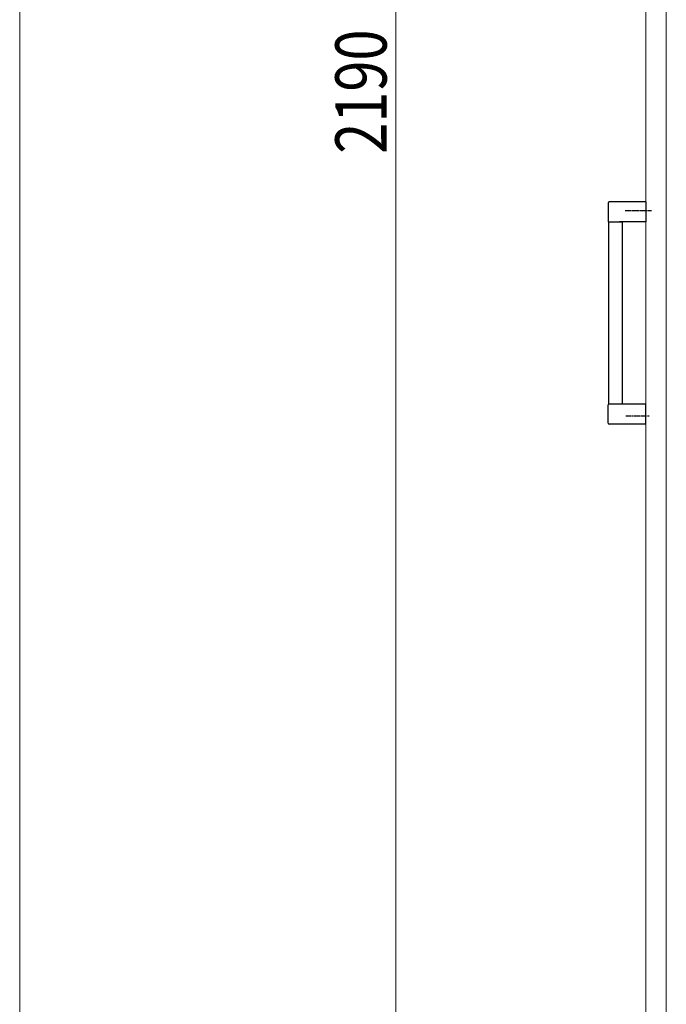
# Model space of a CAD drawing. Extents: x 0 to 5544, y 0 to 8978.
# Drawn here: x 4367 to 4934, y 2771 to 3635 of the extents above; entities that cross this region are included whole.
import ezdxf

# ---------------------------------------------------------------- set-up
doc = ezdxf.new("R2010")
doc.units = 0
doc.linetypes.add('YCENTER_1', pattern=[13, 10, -1, 1, -1])
for name, color, linetype, lineweight in [('YKK_12', 2, 'CONTINUOUS', 13), ('YKK_13', 4, 'CONTINUOUS', 30), ('YKK_D', 6, 'CONTINUOUS', 13), ('YSS_K', 3, 'CONTINUOUS', 13)]:
    doc.layers.add(name, color=color, linetype=linetype, lineweight=lineweight)
doc.styles.add('text-b', font='extslim2.shx', dxfattribs={"width": 0.8, "bigfont": 'extfont2.shx'})

msp = doc.modelspace()

# ---------------------------------------------------------------- linework, layer by layer
at = {"layer": 'YKK_12'}
for p, q in [((4934, 2477.38), (4934, 4667.38)), ((4916, 2480.38), (4916, 4664.38)), ((4934, 4664.38), (4934, 2480.38))]:
    msp.add_line(p, q, dxfattribs=at)
at = {"layer": 'YKK_13', "linetype": 'Continuous', "ltscale": 0.5}
for p, q in [((4882.86, 3473.89), (4882.86, 3473.38)), ((4882.86, 3473.38), (4883, 3457.87)), ((4916, 3474.88), (4883.86, 3474.88)), ((4916, 3474.88), (4916, 3457.38)), ((4883.5, 3297.38), (4883.5, 3457.38)), ((4883.5, 3457.38), (4895.5, 3457.38)), ((4916, 3457.38), (4893, 3457.38)), ((4895.5, 3297.38), (4895.5, 3457.38)), ((4882.86, 3281.38), (4883, 3296.88)), ((4889.5, 3297.38), (4883.5, 3297.38)), ((4895.5, 3297.38), (4883.5, 3297.38)), ((4916, 3297.38), (4889.5, 3297.38)), ((4916, 3279.88), (4916, 3297.38)), ((4882.86, 3280.87), (4882.86, 3281.38)), ((4916, 3279.88), (4883.86, 3279.88))]:
    msp.add_line(p, q, dxfattribs=at)
at = {"layer": 'YKK_13', "linetype": 'YCENTER_1', "ltscale": 0.5}
for p, q in [((4897.95, 3467.38), (4921.1, 3467.38)), ((4898.59, 3287.38), (4918.81, 3287.38))]:
    msp.add_line(p, q, dxfattribs=at)
at = {"layer": 'YKK_13', "linetype": 'Continuous', "ltscale": 0.5}
for centre, radius, start, end in [((4883.86, 3473.88), 1, 90, 179.5), ((4883.5, 3457.88), 0.5, 180.5, 270), ((4883.5, 3296.88), 0.5, 90, 179.5), ((4883.86, 3280.88), 1, 180.5, 270)]:
    msp.add_arc(centre, radius, start, end, dxfattribs=at)
at = {"layer": 'YKK_D'}
msp.add_line((4696.53, 2477.38), (4696.53, 4667.38), dxfattribs=at)
at = {"layer": 'YSS_K'}
msp.add_line((4366.53, 2109.38), (4366.53, 4751.19), dxfattribs=at)

# ---------------------------------------------------------------- texts
at = {"layer": 'YKK_D', "style": 'text-b', "width": 0.8}
msp.add_text('2190', height=45, rotation=90, dxfattribs=at).set_placement((4688.53, 3517.18))

doc.saveas('drawing.dxf')
